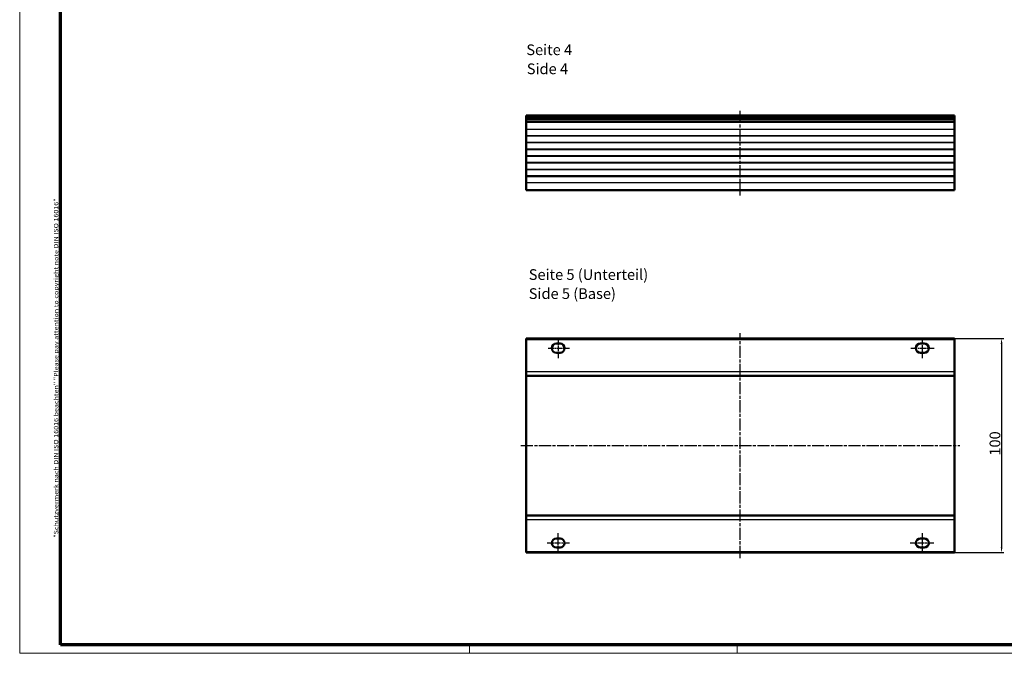
# Model space of a CAD drawing. Units: millimetres. Extents: x 1 to 840, y 1 to 593.
# Drawn here: x 1 to 461, y 1 to 297 of the extents above; entities that cross this region are included whole.
import ezdxf

# ---------------------------------------------------------------- set-up
doc = ezdxf.new("R2010")
doc.units = ezdxf.units.MM
doc.linetypes.add('CHAIN', pattern=[0.3543, 0.2362, -0.0295, 0.0591, -0.0295])
doc.linetypes.add('DASH_DOT', pattern=[0.37, 0.24, -0.06, 0.01, -0.06])
doc.layers.get('0').update_dxf_attribs({"lineweight": 25})
for name, color, linetype, lineweight in [('Bemaßung (ISO)', 1, 'Continuous', 25), ('Mittellinie (ISO)', 1, 'DASH_DOT', 25), ('Rahmen (ISO)', 7, 'Continuous', 70), ('Sichtbar (ISO)', 7, 'Continuous', 50), ('Sichtbar schmal (ISO)', 1, 'Continuous', 25), ('Symbol (ISO)', 1, 'Continuous', 25)]:
    doc.layers.add(name, color=color, linetype=linetype, lineweight=lineweight)
doc.styles.add('5', font='isocpeur.ttf', dxfattribs={"width": 1.1})
doc.styles.add('Notiztext (DIN)', font='isocpeur.ttf', dxfattribs={"width": 1.1})
doc.styles.add('Textstil245', font='isocpeui.ttf', dxfattribs={"width": 1.1})
doc.dimstyles.new('11-Bopla 5', dxfattribs={"dimtxt": 5, "dimasz": 2.5, "dimexe": 1, "dimexo": 0, "dimgap": 0.6, "dimtad": 1, "dimdec": 6, "dimrnd": 1e-08, "dimtxsty": '5', "dimcen": 0.09, "dimdle": 7, "dimclrd": 1, "dimclre": 1, "dimclrt": 7, "dimadec": 6, "dimazin": 2, "dimtfac": 0.7, "dimtdec": 3, "dimtmove": 0, "dimatfit": 3, "dimfxl": 1, "dimtolj": 1, "dimlwd": 25, "dimlwe": 25, "dimarcsym": 0})

# ---------------------------------------------------------------- blocks, each defined once
blk = doc.blocks.new('Ränder Bopla-A1-Rahmen')
at = {"color": 1, "linetype": 'Continuous', "lineweight": 18}
for p, q in [((1, 1), (1, 593)), ((211, 5), (211, 1)), ((336, 1), (336, 5)), ((840, 1), (1, 1))]:
    blk.add_line(p, q, dxfattribs=at)
at = {"color": 3, "linetype": 'Continuous', "lineweight": 70}
for p, q in [((20, 5), (20, 589)), ((836, 5), (20, 5))]:
    blk.add_line(p, q, dxfattribs=at)
at = {"layer": 'Rahmen (ISO)', "color": 1, "insert": (19, 55), "char_height": 2.03, "width": 161.3572, "attachment_point": 7, "rotation": 90, "style": 'Notiztext (DIN)'}
blk.add_mtext('\\fISOCPEUR|b0|i0;\\W1.20;\\H2.0300;"Schutzvermerk nach DIN ISO 16016 beachten" \\fISOCPEUR|b0|i1;\\W1.20;\\H2.0300;"Please pay attention to copyright note DIN ISO 16016"', dxfattribs=at)
blk = doc.blocks.new('*D15')
at = {"layer": 'Bemaßung (ISO)', "color": 1, "linetype": 'Continuous', "lineweight": 25}
for p, q in [((437.45, 148.02), (460.45, 148.02)), ((459.45, 145.52), (459.45, 50.52)), ((437.45, 48.02), (460.45, 48.02))]:
    blk.add_line(p, q, dxfattribs=at)
at = {"layer": 'Bemaßung (ISO)', "color": 1, "linetype": 'Continuous'}
for points in [[(459.04, 145.52), (459.87, 145.52), (459.45, 148.02)], [(459.04, 50.52), (459.87, 50.52), (459.45, 48.02)]]:
    blk.add_solid(points, dxfattribs=at)
at = {"layer": 'Defpoints', "color": 0, "linetype": 'Continuous'}
for p in [(437.45, 148.02), (437.45, 48.02), (459.45, 48.02)]:
    blk.add_point(p, dxfattribs=at)
at = {"layer": 'Bemaßung (ISO)', "color": 7, "linetype": 'Continuous', "lineweight": 25, "insert": (458.85, 93.35), "char_height": 5, "attachment_point": 7, "rotation": 90, "style": '5'}
blk.add_mtext('\\A1;100', dxfattribs=at)

msp = doc.modelspace()

# ---------------------------------------------------------------- linework, layer by layer
at = {"layer": 'Mittellinie (ISO)', "linetype": 'CHAIN', "ltscale": 23.990969}
for p, q in [((337.4523475, 214.8203192), (337.4523475, 254.7203192)), ((337.4523475, 45.5249827), (337.4523475, 150.5249827)), ((234.9523475, 98.0249827), (439.9523475, 98.0249827))]:
    msp.add_line(p, q, dxfattribs=at)
at = {"layer": 'Mittellinie (ISO)', "linetype": 'CHAIN', "ltscale": 10.334129}
for p, q in [((252.4523475, 148.1749827), (252.4523475, 138.8749827)), ((422.4523475, 138.8749827), (422.4523475, 148.1749827)), ((252.4523475, 47.8749827), (252.4523475, 57.1749827)), ((422.4523475, 47.8749827), (422.4523475, 57.1749827))]:
    msp.add_line(p, q, dxfattribs=at)
at = {"layer": 'Mittellinie (ISO)', "linetype": 'CHAIN', "ltscale": 11.1674}
msp.add_line((247.7055811, 143.5249827), (257.7554604, 143.5249827), dxfattribs=at)
at = {"layer": 'Mittellinie (ISO)', "linetype": 'CHAIN', "ltscale": 12.143709}
msp.add_line((417.0490689, 143.5249827), (427.9775499, 143.5249827), dxfattribs=at)
at = {"layer": 'Mittellinie (ISO)', "linetype": 'CHAIN', "ltscale": 11.613965}
msp.add_line((257.6806202, 52.5249827), (247.2288678, 52.5249827), dxfattribs=at)
at = {"layer": 'Mittellinie (ISO)', "linetype": 'CHAIN', "ltscale": 12.223411}
msp.add_line((427.7565057, 52.5249827), (416.7562992, 52.5249827), dxfattribs=at)
at = {"layer": 'Sichtbar (ISO)'}
for p, q in [((237.4523475, 252.2203192), (237.4523475, 251.7203192)), ((237.4523475, 252.2203192), (437.4523475, 252.2203192)), ((237.4523475, 251.3203192), (237.4523475, 251.7203192)), ((237.4523475, 251.3203192), (237.4523475, 250.8203192)), ((237.4523475, 250.3203192), (237.4523475, 250.8203192)), ((237.4523475, 250.8203192), (437.4523475, 250.8203192)), ((237.4523475, 249.5203192), (237.4523475, 250.3203192)), ((237.4523475, 249.3203192), (237.4523475, 249.5203192)), ((237.4523475, 249.3203192), (237.4523475, 245.8068057)), ((237.4523475, 249.3203192), (437.4523475, 249.3203192)), ((437.4523475, 251.7203192), (437.4523475, 252.2203192)), ((437.4523475, 251.7203192), (437.4523475, 251.3203192)), ((437.4523475, 250.8203192), (437.4523475, 251.3203192)), ((437.4523475, 250.8203192), (437.4523475, 250.3203192)), ((437.4523475, 250.3203192), (437.4523475, 249.5203192)), ((437.4523475, 249.5203192), (437.4523475, 249.3203192)), ((437.4523475, 245.8068057), (437.4523475, 249.3203192)), ((237.4523475, 245.8068057), (237.4523475, 242.8004923)), ((437.4523475, 242.8004923), (437.4523475, 245.8068057)), ((237.4523475, 242.8004923), (237.4523475, 242.740021)), ((237.4523475, 239.6753526), (237.4523475, 242.740021)), ((237.4523475, 239.6753526), (237.4523475, 239.5597594)), ((237.4523475, 236.5267726), (237.4523475, 239.5597594)), ((437.4523475, 242.740021), (437.4523475, 242.8004923)), ((437.4523475, 242.740021), (437.4523475, 239.6753526)), ((437.4523475, 239.5597594), (437.4523475, 239.6753526)), ((437.4523475, 239.5597594), (437.4523475, 236.5267726)), ((237.4523475, 236.5267726), (237.4523475, 236.4111522)), ((237.4523475, 233.3781338), (237.4523475, 236.4111522)), ((437.4523475, 236.4111522), (437.4523475, 236.5267726)), ((437.4523475, 236.4111522), (437.4523475, 233.3781338)), ((237.4523475, 233.3781338), (237.4523475, 233.2625046)), ((237.4523475, 230.2294862), (237.4523475, 233.2625046)), ((237.4523475, 230.2294862), (237.4523475, 230.1138658)), ((237.4523475, 227.080879), (237.4523475, 230.1138658)), ((437.4523475, 233.2625046), (437.4523475, 233.3781338)), ((437.4523475, 233.2625046), (437.4523475, 230.2294862)), ((437.4523475, 230.1138658), (437.4523475, 230.2294862)), ((437.4523475, 230.1138658), (437.4523475, 227.080879)), ((237.4523475, 227.080879), (237.4523475, 226.9652858)), ((237.4523475, 224.119359), (237.4523475, 226.9652858)), ((437.4523475, 226.9652858), (437.4523475, 227.080879)), ((437.4523475, 226.9652858), (437.4523475, 224.119359)), ((237.4523475, 224.119359), (237.4523475, 223.9113228)), ((437.4523475, 223.9113228), (237.4523475, 223.9113228)), ((237.4523475, 223.9113228), (237.4523475, 223.8703192)), ((237.4523475, 220.8338327), (237.4523475, 223.8703192)), ((437.4523475, 223.8703192), (237.4523475, 223.8703192)), ((237.4523475, 217.3203192), (237.4523475, 220.8338327)), ((437.4523475, 223.9113228), (437.4523475, 224.119359)), ((437.4523475, 223.8703192), (437.4523475, 223.9113228)), ((437.4523475, 223.8703192), (437.4523475, 220.8338327)), ((437.4523475, 220.8338327), (437.4523475, 217.3203192)), ((437.4523475, 217.3203192), (237.4523475, 217.3203192)), ((237.4523475, 148.0249827), (237.4523475, 147.5249827)), ((437.4523475, 148.0249827), (237.4523475, 148.0249827)), ((237.4523475, 132.5499827), (237.4523475, 147.5249827)), ((437.4523475, 147.5249827), (437.4523475, 148.0249827)), ((437.4523475, 147.5249827), (437.4523475, 132.5499827)), ((251.6023475, 145.6749827), (253.3023475, 145.6749827)), ((421.6023475, 145.6749827), (423.3023475, 145.6749827)), ((253.3023475, 141.3749827), (251.6023475, 141.3749827)), ((423.3023475, 141.3749827), (421.6023475, 141.3749827)), ((237.4523475, 132.5499827), (237.4523475, 130.6499827)), ((237.4523475, 130.4499827), (237.4523475, 130.6499827)), ((237.4523475, 130.6499827), (437.4523475, 130.6499827)), ((237.4523475, 65.5999827), (237.4523475, 130.4499827)), ((437.4523475, 130.6499827), (437.4523475, 132.5499827)), ((437.4523475, 130.6499827), (437.4523475, 130.4499827)), ((437.4523475, 130.4499827), (437.4523475, 65.5999827)), ((237.4523475, 65.3999827), (237.4523475, 65.5999827)), ((237.4523475, 65.3999827), (237.4523475, 63.4999827)), ((237.4523475, 65.3999827), (437.4523475, 65.3999827)), ((437.4523475, 65.5999827), (437.4523475, 65.3999827)), ((437.4523475, 63.4999827), (437.4523475, 65.3999827)), ((237.4523475, 48.5249827), (237.4523475, 63.4999827)), ((437.4523475, 63.4999827), (437.4523475, 48.5249827)), ((251.6023475, 54.6749827), (253.3023475, 54.6749827)), ((421.6023475, 54.6749827), (423.3023475, 54.6749827)), ((237.4523475, 48.5249827), (237.4523475, 48.0249827)), ((237.4523475, 48.0249827), (437.4523475, 48.0249827)), ((253.3023475, 50.3749827), (251.6023475, 50.3749827)), ((423.3023475, 50.3749827), (421.6023475, 50.3749827)), ((437.4523475, 48.0249827), (437.4523475, 48.5249827))]:
    msp.add_line(p, q, dxfattribs=at)
for centre, start, end in [((251.6023475, 143.5249827), 90, 270), ((253.3023475, 143.5249827), 270, 90), ((421.6023475, 143.5249827), 90, 270), ((423.3023475, 143.5249827), 270, 90), ((251.6023475, 52.5249827), 90, 270), ((253.3023475, 52.5249827), 270, 90), ((421.6023475, 52.5249827), 90, 270), ((423.3023475, 52.5249827), 270, 90)]:
    msp.add_arc(centre, 2.15, start, end, dxfattribs=at)
at = {"layer": 'Sichtbar schmal (ISO)'}
for p, q in [((237.4523475, 251.7203192), (437.4523475, 251.7203192)), ((237.4523475, 251.3203192), (437.4523475, 251.3203192)), ((237.4523475, 250.3203192), (437.4523475, 250.3203192)), ((237.4523475, 249.5203192), (437.4523475, 249.5203192)), ((237.4523475, 245.8068057), (437.4523475, 245.8068057)), ((437.4523475, 242.8004923), (237.4523475, 242.8004923)), ((237.4523475, 242.740021), (437.4523475, 242.740021)), ((437.4523475, 239.6753526), (237.4523475, 239.6753526)), ((237.4523475, 239.5597594), (437.4523475, 239.5597594)), ((437.4523475, 236.5267726), (237.4523475, 236.5267726)), ((237.4523475, 236.4111522), (437.4523475, 236.4111522)), ((437.4523475, 233.3781338), (237.4523475, 233.3781338)), ((237.4523475, 233.2625046), (437.4523475, 233.2625046)), ((437.4523475, 230.2294862), (237.4523475, 230.2294862)), ((237.4523475, 230.1138658), (437.4523475, 230.1138658)), ((437.4523475, 227.080879), (237.4523475, 227.080879)), ((237.4523475, 226.9652858), (437.4523475, 226.9652858)), ((437.4523475, 224.119359), (237.4523475, 224.119359)), ((437.4523475, 220.8338327), (237.4523475, 220.8338327)), ((237.4523475, 147.5249827), (437.4523475, 147.5249827)), ((437.4523475, 132.5499827), (237.4523475, 132.5499827)), ((237.4523475, 130.4499827), (437.4523475, 130.4499827)), ((437.4523475, 65.5999827), (237.4523475, 65.5999827)), ((237.4523475, 63.4999827), (437.4523475, 63.4999827)), ((237.4523475, 48.5249827), (437.4523475, 48.5249827))]:
    msp.add_line(p, q, dxfattribs=at)

# ---------------------------------------------------------------- block references
msp.add_blockref('Ränder Bopla-A1-Rahmen', (0, 0))

# ---------------------------------------------------------------- texts
at = {"layer": 'Symbol (ISO)', "color": 3, "char_height": 5, "attachment_point": 7}
for s, insert, style in [('Seite 4', (237.5589043, 278.8845556), '5'), ('Side 4', (237.7749049, 269.9816547), 'Textstil245'), ('Seite 5 (Unterteil) ', (238.6876147, 173.8818967), '5'), ('Side 5 (Base)', (238.6876147, 164.9789959), '5')]:
    msp.add_mtext(s, dxfattribs=dict(at, insert=insert, style=style))

# ---------------------------------------------------------------- dimensions: what is measured, and where the dimension line sits
at = {"layer": 'Bemaßung (ISO)', "color": 1, "linetype": 'Continuous', "lineweight": 25}
dim = msp.add_linear_dim(base=(459.4523475, 48.0249827), p1=(437.4523475, 148.0249827), p2=(437.4523475, 48.0249827), angle=90, dimstyle='11-Bopla 5', override={"dimgap": 0.6, "dimdec": 6, "dimtol": 0, "dimlim": 0, "dimtp": 0, "dimtm": 0, "dimtdec": 3, "dimtofl": 0, "dimatfit": 1}, dxfattribs=at)
dim.commit()
dim.dimension.update_dxf_attribs({"geometry": '*D15', "text_midpoint": (459.4523475, 98.0249827), "dimtype": 160})

doc.saveas('drawing.dxf')
